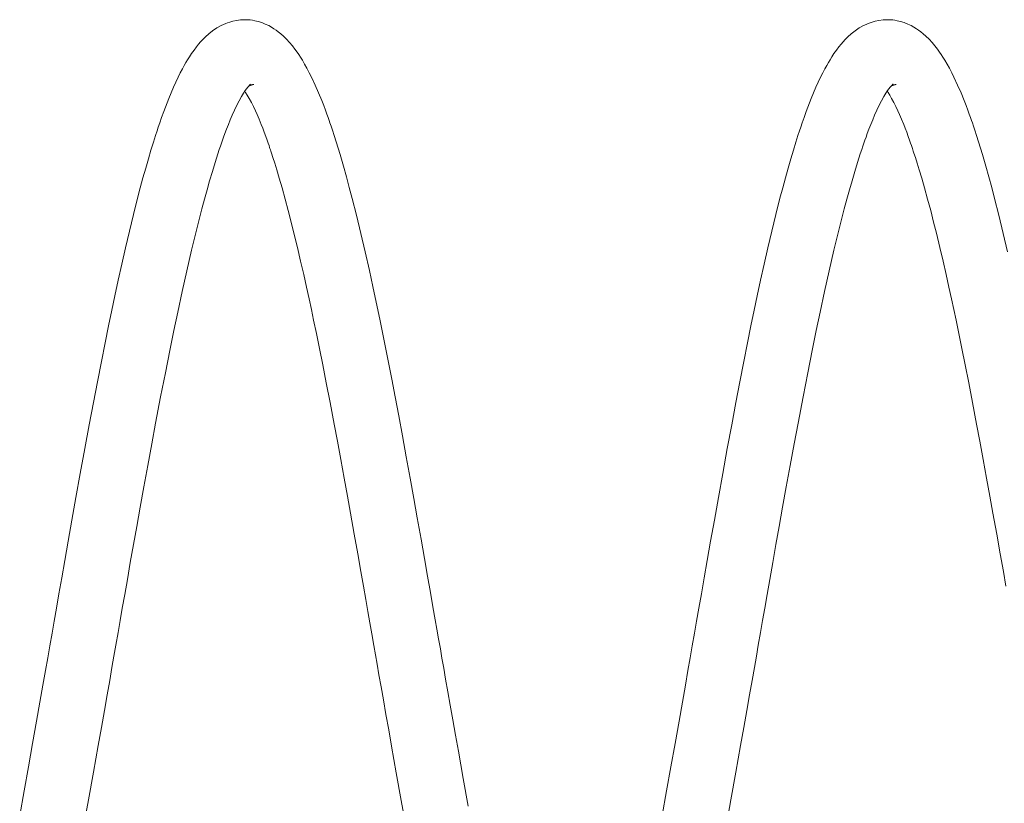
# Model space of a CAD drawing. Units: millimetres. Extents: x 53 to 9233, y 18649 to 27846.
# Drawn here: x 3389 to 3987, y 24466 to 24941 of the extents above; entities that cross this region are included whole.
import ezdxf

# ---------------------------------------------------------------- set-up
doc = ezdxf.new("R2010")
doc.units = ezdxf.units.MM

msp = doc.modelspace()

# ---------------------------------------------------------------- linework, layer by layer
at = {"lineweight": 5, "flags": 128}
for points in [[(3661.19, 24464.08), (3658.14, 24480.94), (3655.17, 24497.52), (3653.45, 24507.14), (3651.77, 24516.59), (3650.2, 24525.45), (3648.77, 24533.59), (3647.44, 24541.15), (3646.25, 24547.94), (3645.19, 24553.96), (3644.22, 24559.55), (3643.16, 24565.65), (3642.14, 24571.51), (3641.16, 24577.13), (3639.76, 24585.15), (3638.22, 24593.88), (3636.51, 24603.64), (3634.6, 24614.44), (3632.51, 24626.27), (3630.23, 24639.08), (3628.14, 24650.81), (3625.91, 24663.19), (3623.55, 24676.19), (3621.2, 24688.92), (3618.94, 24701.02), (3616.76, 24712.48), (3614.67, 24723.3), (3612.09, 24736.49), (3609.68, 24748.62), (3607.41, 24759.76), (3605.28, 24769.95), (3603.22, 24779.57), (3601.11, 24789.19), (3598.55, 24800.5), (3595.93, 24811.73), (3593.28, 24822.71), (3590.71, 24832.88), (3588.94, 24839.61), (3587.22, 24845.95), (3585.39, 24852.49), (3583.34, 24859.51), (3582.18, 24863.35), (3580.96, 24867.28), (3579.74, 24871.11), (3578.7, 24874.3), (3577.85, 24876.85), (3577.19, 24878.8), (3576.68, 24880.25), (3576.09, 24881.95), (3575.34, 24884.05), (3574.44, 24886.51), (3573.39, 24889.31), (3572.23, 24892.3), (3570.3, 24897.03), (3568.23, 24901.76), (3566.04, 24906.46), (3564.64, 24909.25), (3563.24, 24911.91), (3561.84, 24914.44), (3560.49, 24916.74), (3559.28, 24918.68), (3558.22, 24920.32), (3557.24, 24921.76), (3555.96, 24923.53), (3554.45, 24925.49), (3552.72, 24927.56), (3550.92, 24929.51), (3549.05, 24931.35), (3547.38, 24932.83), (3545.84, 24934.07), (3544.46, 24935.09), (3543.19, 24935.95), (3541.74, 24936.85), (3540.05, 24937.78), (3537.94, 24938.78), (3535.85, 24939.6), (3533.57, 24940.31), (3531.64, 24940.77), (3530.09, 24941.05), (3528.83, 24941.21), (3527.37, 24941.33), (3525.57, 24941.39), (3522.96, 24941.28), (3520.45, 24940.96), (3518.25, 24940.51), (3516.35, 24939.98), (3515.06, 24939.54), (3513.92, 24939.11), (3512.63, 24938.56), (3511.1, 24937.82), (3508.53, 24936.38), (3506, 24934.67), (3503.68, 24932.84), (3501.63, 24930.99), (3499.94, 24929.31), (3498.7, 24927.96), (3497.49, 24926.57), (3496.15, 24924.91), (3494.67, 24922.95), (3493.16, 24920.8), (3491.87, 24918.84), (3490.8, 24917.12), (3489.81, 24915.47), (3488.76, 24913.64), (3487.6, 24911.52), (3486.35, 24909.12), (3485.09, 24906.62), (3482.21, 24900.39), (3479.33, 24893.55), (3476.32, 24885.73), (3474.99, 24882.02), (3473.88, 24878.83), (3472.98, 24876.19), (3472.21, 24873.86), (3471.33, 24871.16), (3470.04, 24867.09), (3468.55, 24862.27), (3466.95, 24856.92), (3465.34, 24851.33), (3463.7, 24845.48), (3462.05, 24839.39), (3460.39, 24833.05), (3457.89, 24823.18), (3455.43, 24813.02), (3453.07, 24802.95), (3450.81, 24793.03), (3448.66, 24783.32), (3446.61, 24773.89), (3444.77, 24765.14), (3442.81, 24755.68), (3440.71, 24745.31), (3438.47, 24734), (3436.07, 24721.69), (3433.65, 24709.09), (3431.09, 24695.57), (3428.41, 24681.12), (3425.64, 24665.95), (3423.02, 24651.4), (3420.58, 24637.74), (3418.32, 24625.03), (3416.25, 24613.31), (3414.36, 24602.61), (3412.67, 24592.96), (3411.15, 24584.31), (3409.76, 24576.36), (3408.52, 24569.23), (3407.17, 24561.45), (3405.91, 24554.23), (3404.55, 24546.48), (3402.97, 24537.49), (3401.17, 24527.26), (3399.14, 24515.81), (3396.72, 24502.15), (3394.19, 24488.02), (3391.57, 24473.49), (3388.85, 24458.57)], [(3988.55, 24800.5), (3985.93, 24811.73), (3983.28, 24822.71), (3980.71, 24832.88), (3978.94, 24839.61), (3977.22, 24845.95), (3975.39, 24852.49), (3973.34, 24859.51), (3972.18, 24863.35), (3970.96, 24867.28), (3969.74, 24871.11), (3968.7, 24874.3), (3967.85, 24876.85), (3967.19, 24878.8), (3966.68, 24880.25), (3966.09, 24881.95), (3965.34, 24884.05), (3964.44, 24886.51), (3963.39, 24889.31), (3962.23, 24892.3), (3960.3, 24897.03), (3958.23, 24901.76), (3956.04, 24906.46), (3954.64, 24909.25), (3953.24, 24911.91), (3951.84, 24914.44), (3950.49, 24916.74), (3949.28, 24918.68), (3948.22, 24920.32), (3947.24, 24921.76), (3945.96, 24923.53), (3944.45, 24925.49), (3942.72, 24927.56), (3940.92, 24929.51), (3939.05, 24931.35), (3937.38, 24932.83), (3935.84, 24934.07), (3934.46, 24935.09), (3933.19, 24935.95), (3931.74, 24936.85), (3930.05, 24937.78), (3927.94, 24938.78), (3925.85, 24939.6), (3923.57, 24940.31), (3921.64, 24940.77), (3920.09, 24941.05), (3918.83, 24941.21), (3917.37, 24941.33), (3915.57, 24941.39), (3912.96, 24941.28), (3910.45, 24940.96), (3908.25, 24940.51), (3906.35, 24939.98), (3905.06, 24939.54), (3903.92, 24939.11), (3902.63, 24938.56), (3901.1, 24937.82), (3898.53, 24936.38), (3896, 24934.67), (3893.68, 24932.84), (3891.63, 24930.99), (3889.94, 24929.31), (3888.7, 24927.96), (3887.49, 24926.57), (3886.15, 24924.91), (3884.67, 24922.95), (3883.16, 24920.8), (3881.87, 24918.84), (3880.8, 24917.12), (3879.81, 24915.47), (3878.76, 24913.64), (3877.6, 24911.52), (3876.35, 24909.12), (3875.09, 24906.62), (3872.21, 24900.39), (3869.33, 24893.55), (3866.32, 24885.73), (3864.99, 24882.02), (3863.88, 24878.83), (3862.98, 24876.19), (3862.21, 24873.86), (3861.33, 24871.16), (3860.04, 24867.09), (3858.55, 24862.27), (3856.95, 24856.92), (3855.34, 24851.33), (3853.7, 24845.48), (3852.05, 24839.39), (3850.39, 24833.05), (3847.89, 24823.18), (3845.43, 24813.02), (3843.07, 24802.95), (3840.81, 24793.03), (3838.66, 24783.32), (3836.61, 24773.89), (3834.77, 24765.14), (3832.81, 24755.68), (3830.71, 24745.31), (3828.47, 24734), (3826.07, 24721.69), (3823.65, 24709.09), (3821.09, 24695.57), (3818.41, 24681.12), (3815.64, 24665.95), (3813.02, 24651.4), (3810.58, 24637.74), (3808.32, 24625.03), (3806.25, 24613.31), (3804.36, 24602.61), (3802.67, 24592.96), (3801.15, 24584.31), (3799.76, 24576.36), (3798.52, 24569.23), (3797.17, 24561.45), (3795.91, 24554.23), (3794.55, 24546.48), (3792.97, 24537.49), (3791.17, 24527.26), (3789.14, 24515.81), (3786.72, 24502.15), (3784.19, 24488.02), (3781.57, 24473.49), (3778.85, 24458.57)], [(3427.44, 24450.54), (3430.61, 24467.9), (3433.62, 24484.69), (3436.51, 24500.91), (3438.46, 24511.88), (3440.3, 24522.3), (3441.98, 24531.79), (3443.48, 24540.34), (3444.87, 24548.29), (3446.07, 24555.18), (3447.24, 24561.85), (3448.58, 24569.59), (3449.83, 24576.72), (3451.16, 24584.35), (3452.61, 24592.61), (3454.22, 24601.78), (3456.01, 24611.92), (3457.98, 24622.99), (3459.93, 24633.93), (3462.02, 24645.6), (3464.24, 24657.96), (3466.61, 24670.97), (3469.04, 24684.12), (3471.38, 24696.6), (3474.43, 24712.52), (3477.29, 24727.16), (3479.96, 24740.56), (3482.44, 24752.75), (3484.76, 24763.83), (3487.5, 24776.48), (3490.3, 24789), (3493.19, 24801.44), (3496.16, 24813.68), (3497.8, 24820.25), (3499.43, 24826.53), (3501.03, 24832.51), (3502.6, 24838.2), (3504.17, 24843.71), (3505.8, 24849.24), (3507.5, 24854.75), (3509.18, 24860), (3510.02, 24862.54), (3510.73, 24864.67), (3511.33, 24866.42), (3511.96, 24868.21), (3512.65, 24870.16), (3513.42, 24872.28), (3514.43, 24874.96), (3515.53, 24877.78), (3516.68, 24880.6), (3517.86, 24883.38), (3519.26, 24886.49), (3520.69, 24889.47), (3522.11, 24892.25), (3523.51, 24894.76), (3524.74, 24896.79), (3525.75, 24898.33), (3526.57, 24899.49), (3527.29, 24900.41), (3527.9, 24901.13), (3528.41, 24901.66), (3528.79, 24902.03), (3529, 24902.19), (3529.04, 24902.23), (3529.03, 24902.22)], [(3817.44, 24450.54), (3820.61, 24467.9), (3823.62, 24484.69), (3826.51, 24500.91), (3828.46, 24511.88), (3830.3, 24522.3), (3831.98, 24531.79), (3833.48, 24540.34), (3834.87, 24548.29), (3836.07, 24555.18), (3837.24, 24561.85), (3838.58, 24569.59), (3839.83, 24576.72), (3841.16, 24584.35), (3842.61, 24592.61), (3844.22, 24601.78), (3846.01, 24611.92), (3847.98, 24622.99), (3849.93, 24633.93), (3852.02, 24645.6), (3854.24, 24657.96), (3856.61, 24670.97), (3859.04, 24684.12), (3861.38, 24696.6), (3864.43, 24712.52), (3867.29, 24727.16), (3869.96, 24740.56), (3872.44, 24752.75), (3874.76, 24763.83), (3877.5, 24776.48), (3880.3, 24789), (3883.19, 24801.44), (3886.16, 24813.68), (3887.8, 24820.25), (3889.43, 24826.53), (3891.03, 24832.51), (3892.6, 24838.2), (3894.17, 24843.71), (3895.8, 24849.24), (3897.5, 24854.75), (3899.18, 24860), (3900.02, 24862.54), (3900.73, 24864.67), (3901.33, 24866.42), (3901.96, 24868.21), (3902.65, 24870.16), (3903.42, 24872.28), (3904.43, 24874.96), (3905.53, 24877.78), (3906.68, 24880.6), (3907.86, 24883.38), (3909.26, 24886.49), (3910.69, 24889.47), (3912.11, 24892.25), (3913.51, 24894.76), (3914.74, 24896.79), (3915.75, 24898.33), (3916.57, 24899.49), (3917.29, 24900.41), (3917.9, 24901.13), (3918.41, 24901.66), (3918.79, 24902.03), (3919, 24902.19), (3919.04, 24902.23), (3919.03, 24902.22)], [(3525.53, 24897.99), (3525.99, 24897.31), (3527.03, 24895.63), (3528.19, 24893.63), (3529.49, 24891.22), (3530.78, 24888.63), (3532, 24886.05), (3533.01, 24883.81), (3534.18, 24881.08), (3535.52, 24877.78), (3536.4, 24875.55), (3537.33, 24873.09), (3538.26, 24870.57), (3539.04, 24868.36), (3539.7, 24866.47), (3540.21, 24864.99), (3540.58, 24863.92), (3540.8, 24863.25), (3541.05, 24862.51), (3541.36, 24861.56), (3541.75, 24860.4), (3542.59, 24857.78), (3543.66, 24854.43), (3544.94, 24850.27), (3546.43, 24845.26), (3548.15, 24839.31), (3550.02, 24832.52), (3551.89, 24825.53), (3553.67, 24818.6), (3555.36, 24811.79), (3557.46, 24803.13), (3559.42, 24794.77), (3561.26, 24786.76), (3562.96, 24779.17), (3564.52, 24772.05), (3565.95, 24765.44), (3567.29, 24759.1), (3568.98, 24750.98), (3570.82, 24741.96), (3572.81, 24731.99), (3574.97, 24721.04), (3577.29, 24709.06), (3579.77, 24696.05), (3581.74, 24685.57), (3583.8, 24674.49), (3585.87, 24663.19), (3587.82, 24652.35), (3589.68, 24642), (3591.97, 24629.22), (3594.07, 24617.37), (3596, 24606.49), (3597.56, 24597.62), (3598.98, 24589.57), (3600.27, 24582.2), (3601.47, 24575.33), (3602.61, 24568.81), (3603.85, 24561.66), (3604.85, 24555.95), (3605.84, 24550.25), (3606.97, 24543.78), (3608.24, 24536.56), (3609.64, 24528.59), (3611.18, 24519.86), (3612.85, 24510.43), (3614.59, 24500.61), (3617.49, 24484.38), (3620.51, 24467.57), (3623.68, 24450.2)], [(3915.52, 24897.99), (3915.99, 24897.31), (3917.03, 24895.63), (3918.19, 24893.63), (3919.49, 24891.22), (3920.78, 24888.63), (3922, 24886.05), (3923.01, 24883.81), (3924.18, 24881.08), (3925.52, 24877.78), (3926.4, 24875.55), (3927.33, 24873.09), (3928.26, 24870.57), (3929.04, 24868.36), (3929.7, 24866.47), (3930.21, 24864.99), (3930.58, 24863.92), (3930.8, 24863.25), (3931.05, 24862.51), (3931.36, 24861.56), (3931.75, 24860.4), (3932.59, 24857.78), (3933.66, 24854.43), (3934.94, 24850.27), (3936.43, 24845.26), (3938.15, 24839.31), (3940.02, 24832.52), (3941.89, 24825.53), (3943.67, 24818.6), (3945.36, 24811.79), (3947.46, 24803.13), (3949.42, 24794.77), (3951.26, 24786.76), (3952.96, 24779.17), (3954.52, 24772.05), (3955.95, 24765.44), (3957.29, 24759.1), (3958.98, 24750.98), (3960.82, 24741.96), (3962.81, 24731.99), (3964.97, 24721.04), (3967.29, 24709.06), (3969.77, 24696.05), (3971.74, 24685.57), (3973.8, 24674.49), (3975.87, 24663.19), (3977.82, 24652.35), (3979.68, 24642), (3981.97, 24629.22), (3984.07, 24617.37), (3986, 24606.49), (3987.56, 24597.62)]]:
    msp.add_lwpolyline(points, dxfattribs=at)
at = {"lineweight": 5}
for centre, radius, start, end in [((3527.75, 24909.62), 8.15, 273.44449, 292.70806), ((3532.63, 24884.74), 17.47, 95.77912, 103.8676), ((3917.75, 24909.62), 8.15, 273.44446, 292.70811), ((3922.63, 24884.74), 17.47, 95.77948, 103.86723)]:
    msp.add_arc(centre, radius, start, end, dxfattribs=at)

doc.saveas('drawing.dxf')
